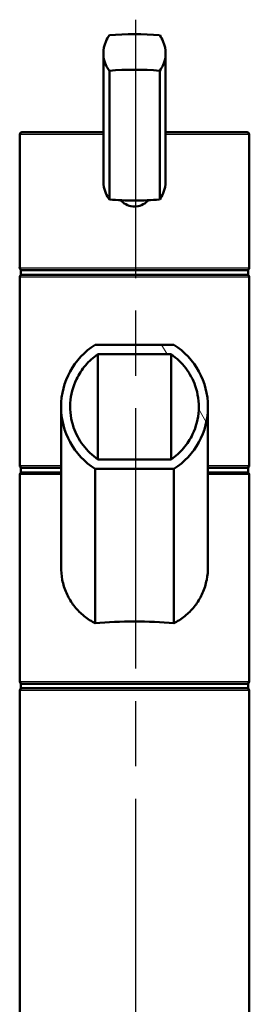
# Model space of a CAD drawing. Units: millimetres. Extents: x 0 to 2100, y 0 to 4035.
# Drawn here: x 807 to 857, y 1770 to 1984 of the extents above; entities that cross this region are included whole.
import ezdxf

# ---------------------------------------------------------------- set-up
doc = ezdxf.new("R2010")
doc.units = ezdxf.units.MM
doc.header["$LTSCALE"] = 10
doc.linetypes.add('CHAIN', pattern=[0.3543, 0.2362, -0.0295, 0.0591, -0.0295])
doc.linetypes.add('DASH_DOT', pattern=[0.182, 0.1181, -0.0295, 0.0049, -0.0295])
for name, color, linetype, lineweight in [('Centerline(ISO)', 7, 'DASH_DOT', 25), ('Hatch', 7, 'Continuous', 9), ('Visible Edges(ISO)', 7, 'Continuous', 50), ('Visible Tangent Edges(ISO)', 7, 'Continuous', 25)]:
    doc.layers.add(name, color=color, linetype=linetype, lineweight=lineweight)

msp = doc.modelspace()

# ---------------------------------------------------------------- hatches: boundary and pattern name
at = {"layer": 'Hatch'}
h = msp.add_hatch(dxfattribs=at)
h.set_pattern_fill('ANSI31', color=256, scale=254, angle=75, style=0)
h.set_pattern_definition([(120, (0, 0), (-27.4963, -15.875), [])])
edge = h.paths.add_edge_path()
edge.add_ellipse((832.31, 1900.24), major_axis=(0, -16), ratio=1, start_angle=212.4617, end_angle=270)
edge.add_ellipse((832.31, 1900.24), major_axis=(0, -16), ratio=1, start_angle=270, end_angle=327.5383)
edge.add_line((823.72, 1886.74), (840.9, 1886.74))
edge.add_ellipse((832.31, 1900.24), major_axis=(0, -16), ratio=1, start_angle=32.4617, end_angle=90)
edge.add_ellipse((832.31, 1900.24), major_axis=(0, -16), ratio=1, start_angle=90, end_angle=147.5383)
edge.add_line((840.9, 1913.74), (823.72, 1913.74))
edge = h.paths.add_edge_path(flags=0)
edge.add_spline(control_points=[(824.31, 1888.81), (823.09, 1889.65), (822.02, 1890.68), (820.23, 1893.04), (819.54, 1894.35), (818.56, 1897.19), (818.31, 1898.71), (818.31, 1900.24)], knot_values=[-2.690961, -2.690961, -2.690961, -2.690961, -2.246905, -2.246905, -1.804908, -1.804908, -1.345161, -1.345161, -1.345161, -1.345161], degree=3, periodic=0)
edge.add_spline(control_points=[(818.31, 1900.24), (818.31, 1900.51), (818.32, 1900.78), (818.44, 1902.86), (818.9, 1904.62), (820.2, 1907.33), (820.86, 1908.34), (822.42, 1910.17), (823.32, 1910.98), (824.31, 1911.67)], knot_values=[-1.345161, -1.345161, -1.345161, -1.345161, -1.263242, -1.263242, -0.721234, -0.721234, -0.361345, -0.361345, -0.000004, -0.000004, -0.000004, -0.000004], degree=3, periodic=0)
edge.add_line((824.31, 1911.67), (840.31, 1911.67))
edge.add_spline(control_points=[(840.31, 1911.67), (841.52, 1910.83), (842.59, 1909.81), (844.36, 1907.47), (845.06, 1906.17), (846.05, 1903.32), (846.31, 1901.78), (846.31, 1900.24)], knot_values=[-2.69095, -2.69095, -2.69095, -2.69095, -2.249765, -2.249765, -1.810616, -1.810616, -1.345171, -1.345171, -1.345171, -1.345171], degree=3, periodic=0)
edge.add_spline(control_points=[(846.31, 1900.24), (846.31, 1899.98), (846.3, 1899.73), (846.19, 1897.67), (845.74, 1895.91), (844.44, 1893.18), (843.78, 1892.16), (842.21, 1890.32), (841.31, 1889.5), (840.31, 1888.81)], knot_values=[-1.345171, -1.345171, -1.345171, -1.345171, -1.26894, -1.26894, -0.726949, -0.726949, -0.364213, -0.364213, -0.000003, -0.000003, -0.000003, -0.000003], degree=3, periodic=0)
edge.add_line((840.31, 1888.81), (824.31, 1888.81))

# ---------------------------------------------------------------- linework, layer by layer
at = {"layer": 'Centerline(ISO)', "linetype": 'CHAIN', "ltscale": 23.990969}
msp.add_line((832.58, 823.26), (832.58, 1984.49), dxfattribs=at)
at = {"layer": 'Visible Edges(ISO)'}
for p, q in [((825.53, 1977.13), (825.53, 1949.35)), ((839.09, 1977.13), (839.09, 1949.35)), ((826.83, 1973.39), (826.83, 1945.36)), ((837.79, 1973.39), (837.79, 1945.36)), ((807.31, 1930.54), (807.31, 1959.48)), ((807.81, 1959.98), (825.53, 1959.98)), ((839.09, 1959.98), (856.81, 1959.98)), ((857.31, 1930.54), (857.31, 1959.48)), ((807.31, 1887.48), (807.31, 1928.48)), ((807.56, 1929.98), (857.06, 1929.98)), ((807.56, 1928.98), (807.56, 1929.98)), ((807.56, 1928.98), (857.06, 1928.98)), ((857.06, 1928.98), (857.06, 1929.98)), ((857.31, 1887.48), (857.31, 1928.48)), ((840.9, 1913.74), (823.72, 1913.74)), ((824.31, 1911.67), (840.31, 1911.67)), ((824.31, 1888.81), (824.31, 1911.67)), ((840.31, 1911.67), (840.31, 1888.81)), ((816.31, 1865.49), (816.31, 1900.24)), ((848.31, 1865.49), (848.31, 1900.24)), ((840.31, 1888.81), (824.31, 1888.81)), ((807.56, 1886.98), (816.31, 1886.98)), ((807.56, 1885.98), (807.56, 1886.98)), ((807.56, 1885.98), (816.31, 1885.98)), ((823.72, 1886.74), (840.9, 1886.74)), ((823.72, 1886.74), (823.72, 1853.13)), ((840.9, 1853.13), (840.9, 1886.74)), ((848.31, 1886.98), (857.06, 1886.98)), ((848.31, 1885.98), (857.06, 1885.98)), ((857.06, 1885.98), (857.06, 1886.98)), ((807.31, 1840.48), (807.31, 1885.48)), ((857.31, 1840.48), (857.31, 1885.48)), ((807.31, 1753.48), (807.31, 1838.48)), ((807.56, 1839.98), (857.06, 1839.98)), ((807.56, 1838.98), (807.56, 1839.98)), ((807.56, 1838.98), (857.06, 1838.98)), ((857.06, 1838.98), (857.06, 1839.98)), ((857.31, 1753.48), (857.31, 1838.48))]:
    msp.add_line(p, q, dxfattribs=at)
for centre, radius, start, end in [((807.81, 1959.48), 0.5, 90, 180), ((856.81, 1959.48), 0.5, 0, 90), ((807.81, 1928.48), 0.5, 90, 180), ((856.81, 1928.48), 0.5, 0, 90), ((832.31, 1900.24), 16, 122.4617, 237.5383), ((832.31, 1900.24), 16, 302.4617, 57.5383), ((807.81, 1887.48), 0.5, 180, 270), ((807.81, 1885.48), 0.5, 90, 180), ((856.81, 1887.48), 0.5, 270, 0), ((856.81, 1885.48), 0.5, 0, 90), ((807.81, 1840.48), 0.5, 180, 270), ((807.81, 1838.48), 0.5, 90, 180), ((856.81, 1840.48), 0.5, 270, 0), ((856.81, 1838.48), 0.5, 0, 90)]:
    msp.add_arc(centre, radius, start, end, dxfattribs=at)
for centre, major_axis, ratio, start_param, end_param in [((832.31, 1976.68), (18, 0), 0.258819, 1.261603, 1.87999), ((832.31, 1968.95), (-18, 0), 0.258819, 4.403196, 5.021582), ((832.31, 1949.8), (18, 0), 0.258819, 4.403196, 4.712389), ((832.31, 1949.8), (18, 0), 0.258819, 4.712389, 5.021582), ((835.53, 1930.56), (-28.23, -0.03), 0.454378, 6.282707, 6.287158), ((829.08, 1930.56), (28.23, -0.03), 0.454378, 6.279153, 6.283604), ((832.31, 1846.84), (-25, 0), 0.267949, 4.361736, 5.063042)]:
    msp.add_ellipse(centre, major_axis=major_axis, ratio=ratio, start_param=start_param, end_param=end_param, dxfattribs=at)
for points, knots in [([(826.83, 1973.39), (826.52, 1973.77), (826.26, 1974.2), (825.7, 1975.43), (825.53, 1976.3), (825.53, 1977.13), (825.53, 1977.96), (825.7, 1978.86), (826.26, 1980.2), (826.52, 1980.68), (826.83, 1981.11)], [-0.412375, -0.412375, -0.412375, -0.412375, -0.2583698, -0.2583698, 0, 0, 0, 0.2583698, 0.2583698, 0.412375, 0.412375, 0.412375, 0.412375]), ([(837.79, 1981.11), (838.1, 1980.68), (838.36, 1980.2), (838.92, 1978.86), (839.09, 1977.96), (839.09, 1976.3), (838.92, 1975.43), (838.36, 1974.2), (838.1, 1973.77), (837.79, 1973.39)], [1.6537755, 1.6537755, 1.6537755, 1.6537755, 1.8077807, 1.8077807, 2.0661504, 2.0661504, 2.3245202, 2.3245202, 2.4785254, 2.4785254, 2.4785254, 2.4785254]), ([(825.53, 1949.35), (825.53, 1948.51), (825.7, 1947.61), (826.26, 1946.27), (826.52, 1945.79), (826.83, 1945.36)], [2.0661504, 2.0661504, 2.0661504, 2.0661504, 2.3245202, 2.3245202, 2.4785254, 2.4785254, 2.4785254, 2.4785254]), ([(837.79, 1945.36), (838.1, 1945.79), (838.36, 1946.27), (838.92, 1947.61), (839.09, 1948.51), (839.09, 1949.35)], [-0.412375, -0.412375, -0.412375, -0.412375, -0.2583698, -0.2583698, 0, 0, 0, 0]), ([(835.32, 1945.2), (835.26, 1945.13), (835.19, 1945.07), (834.78, 1944.65), (834.33, 1944.35), (833.35, 1943.94), (832.81, 1943.84), (831.81, 1943.84), (831.27, 1943.94), (830.29, 1944.35), (829.84, 1944.65), (829.42, 1945.07), (829.36, 1945.13), (829.3, 1945.2)], [1.5213453, 1.5213453, 1.5213453, 1.5213453, 1.5483531, 1.5483531, 1.6987794, 1.6987794, 1.8492057, 1.8492057, 1.9996321, 1.9996321, 2.1500584, 2.1500584, 2.1770661, 2.1770661, 2.1770661, 2.1770661]), ([(807.81, 1929.98), (807.75, 1929.98), (807.68, 1930), (807.56, 1930.04), (807.51, 1930.08), (807.42, 1930.17), (807.38, 1930.22), (807.34, 1930.31), (807.33, 1930.34), (807.31, 1930.41), (807.31, 1930.45), (807.31, 1930.48), (807.31, 1930.48), (807.31, 1930.48)], [0, 0, 0, 0, 0.01909892, 0.01909892, 0.03844467, 0.03844467, 0.05826351, 0.05826351, 0.06880313, 0.06880313, 0.07935705, 0.07935705, 0.07968074, 0.07968074, 0.07968074, 0.07968074]), ([(856.81, 1929.98), (856.87, 1929.98), (856.94, 1930), (857.05, 1930.04), (857.11, 1930.08), (857.2, 1930.17), (857.24, 1930.22), (857.28, 1930.31), (857.29, 1930.34), (857.31, 1930.41), (857.31, 1930.45), (857.31, 1930.48), (857.31, 1930.48), (857.31, 1930.48)], [-0.07942563, -0.07942563, -0.07942563, -0.07942563, -0.0603102, -0.0603102, -0.04094774, -0.04094774, -0.02111176, -0.02111176, -0.01056304, -0.01056304, 0, 0, 0.00032398, 0.00032398, 0.00032398, 0.00032398]), ([(824.31, 1888.81), (823.09, 1889.65), (822.02, 1890.68), (820.23, 1893.04), (819.54, 1894.35), (818.47, 1897.45), (818.23, 1899.25), (818.44, 1902.86), (818.9, 1904.62), (820.2, 1907.33), (820.86, 1908.34), (822.42, 1910.17), (823.32, 1910.98), (824.31, 1911.67)], [-2.690961, -2.690961, -2.690961, -2.690961, -2.246905, -2.246905, -1.804908, -1.804908, -1.263242, -1.263242, -0.721234, -0.721234, -0.361345, -0.361345, -0.000004, -0.000004, -0.000004, -0.000004]), ([(840.31, 1911.67), (841.52, 1910.83), (842.59, 1909.81), (844.36, 1907.47), (845.06, 1906.17), (846.13, 1903.08), (846.39, 1901.28), (846.19, 1897.67), (845.74, 1895.91), (844.44, 1893.18), (843.78, 1892.16), (842.21, 1890.32), (841.31, 1889.5), (840.31, 1888.81)], [-2.69095, -2.69095, -2.69095, -2.69095, -2.249765, -2.249765, -1.810616, -1.810616, -1.26894, -1.26894, -0.726949, -0.726949, -0.364213, -0.364213, -0.000003, -0.000003, -0.000003, -0.000003]), ([(823.72, 1853.13), (823.54, 1853.23), (823.37, 1853.33), (822.31, 1853.95), (821.5, 1854.54), (820.11, 1855.79), (819.47, 1856.49), (818.35, 1858.01), (817.86, 1858.85), (817.08, 1860.64), (816.78, 1861.59), (816.4, 1863.53), (816.31, 1864.52), (816.31, 1865.49)], [3.275317, 3.275317, 3.275317, 3.275317, 3.336128, 3.336128, 3.646538, 3.646538, 3.937352, 3.937352, 4.228165, 4.228165, 4.518978, 4.518978, 4.809791, 4.809791, 4.809791, 4.809791]), ([(848.31, 1865.49), (848.31, 1864.52), (848.22, 1863.53), (847.83, 1861.59), (847.54, 1860.64), (846.76, 1858.85), (846.27, 1858.01), (845.15, 1856.49), (844.51, 1855.79), (843.12, 1854.54), (842.31, 1853.95), (841.25, 1853.33), (841.08, 1853.23), (840.9, 1853.13)], [0, 0, 0, 0, 0.290813, 0.290813, 0.581627, 0.581627, 0.87244, 0.87244, 1.163253, 1.163253, 1.473664, 1.473664, 1.534474, 1.534474, 1.534474, 1.534474])]:
    msp.add_open_spline(points, degree=3, knots=knots, dxfattribs=at)
at = {"layer": 'Visible Tangent Edges(ISO)'}
for p, q in [((825.53, 1959.48), (807.31, 1959.48)), ((857.31, 1959.48), (839.09, 1959.48)), ((807.31, 1930.48), (857.31, 1930.48)), ((857.31, 1928.48), (807.31, 1928.48)), ((807.31, 1887.48), (816.31, 1887.48)), ((848.31, 1887.48), (857.31, 1887.48)), ((816.31, 1885.48), (807.31, 1885.48)), ((857.31, 1885.48), (848.31, 1885.48)), ((807.31, 1840.48), (857.31, 1840.48)), ((857.31, 1838.48), (807.31, 1838.48))]:
    msp.add_line(p, q, dxfattribs=at)
for start_param, end_param in [(3.141593, 3.146117), (6.278661, 6.283185)]:
    msp.add_ellipse((832.31, 1930.54), major_axis=(25, 0), ratio=0.456982, start_param=start_param, end_param=end_param, dxfattribs=at)

doc.saveas('drawing.dxf')
